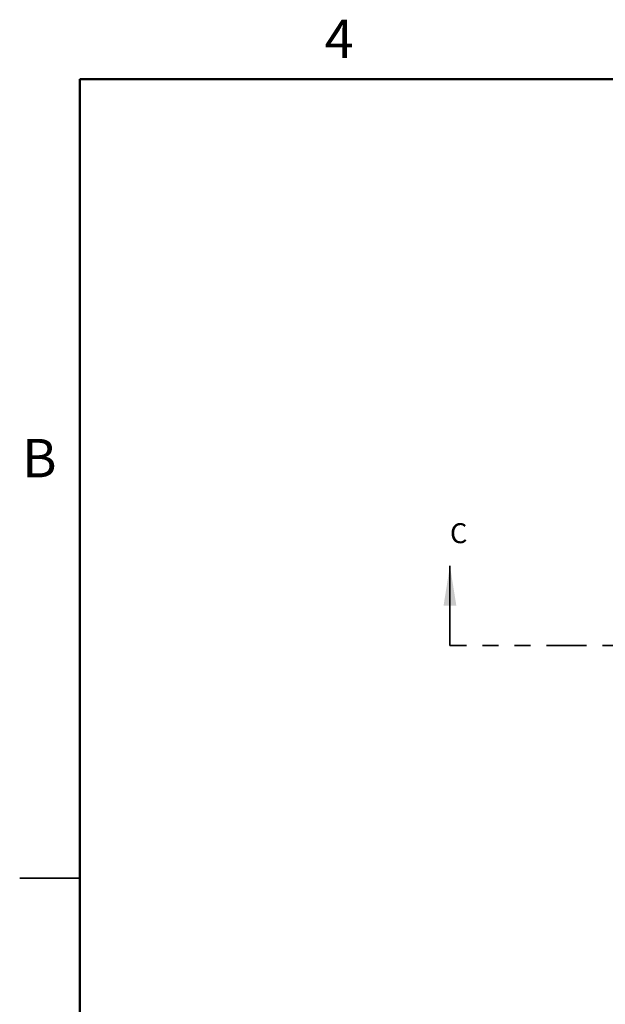
# Model space of a CAD drawing. Units: inches. Extents: x 0.1 to 16.9, y 0.1 to 10.9.
# Drawn here: x 0.1 to 3.8, y 4.7 to 10.9 of the extents above; entities that cross this region are included whole.
import ezdxf

# ---------------------------------------------------------------- set-up
doc = ezdxf.new("R2010")
doc.units = ezdxf.units.IN
doc.header["$MEASUREMENT"] = 0
doc.linetypes.add('PHANTOM', pattern=[0.5, 0.25, -0.05, 0.05, -0.05, 0.05, -0.05])
doc.styles.add('SLDTEXTSTYLE0', font='TXT', dxfattribs={"width": 0.75})

msp = doc.modelspace()

# ---------------------------------------------------------------- linework, layer by layer
at = {"color": 7, "linetype": 'Continuous', "lineweight": 50}
for p, q in [((0.5, 0.5), (0.5, 10.5)), ((0.5, 10.5), (16.5, 10.5))]:
    msp.add_line(p, q, dxfattribs=at)
at = {"color": 7, "linetype": 'Continuous', "lineweight": 35}
msp.add_line((2.8157, 6.9556), (2.8157, 7.4556), dxfattribs=at)
at = {"color": 7, "linetype": 'PHANTOM', "lineweight": 35}
msp.add_line((7.4195, 6.9556), (2.8157, 6.9556), dxfattribs=at)
at = {"color": 7, "linetype": 'Continuous', "lineweight": 25}
for p, q in [((0.125, 5.5), (0.5, 5.5)), ((0.5, 5.5), (0.125, 5.5))]:
    msp.add_line(p, q, dxfattribs=at)
at = {"color": 7, "linetype": 'Continuous', "lineweight": 35}
msp.add_solid([(2.8157, 7.4556), (2.7757, 7.2056), (2.8557, 7.2056)], dxfattribs=at)

# ---------------------------------------------------------------- texts
at = {"color": 7, "linetype": 'Continuous', "lineweight": 0, "char_height": 0.24, "attachment_point": 2, "style": 'SLDTEXTSTYLE0'}
for s, insert in [('4', (2.1226, 10.8726)), ('B', (0.2482, 8.249))]:
    msp.add_mtext(s, dxfattribs=dict(at, insert=insert))
at = {"color": 7, "linetype": 'Continuous', "insert": (2.8157, 7.7219), "char_height": 0.125, "attachment_point": 1, "style": 'SLDTEXTSTYLE0'}
msp.add_mtext('C', dxfattribs=at)

doc.saveas('drawing.dxf')
